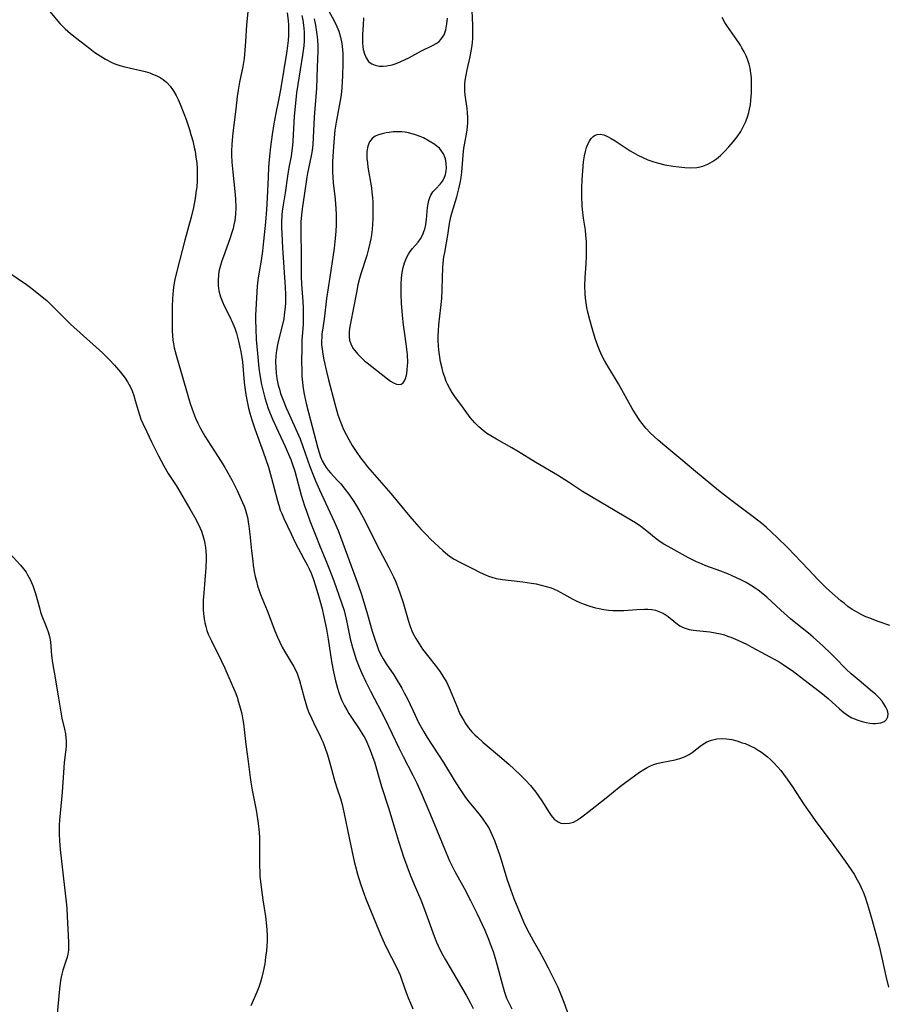
# Model space of a CAD drawing. Units: inches. Extents: x 2029875 to 2035307, y 173515 to 178982.
# Drawn here: x 2031764 to 2031888, y 174100 to 174240 of the extents above; entities that cross this region are included whole.
import ezdxf

# ---------------------------------------------------------------- set-up
doc = ezdxf.new("R2010")
doc.units = ezdxf.units.IN
doc.header["$MEASUREMENT"] = 0
doc.layers.add('c_36_T14S_R17E', color=201, linetype='Continuous')

msp = doc.modelspace()

# ---------------------------------------------------------------- linework, layer by layer
at = {"layer": 'c_36_T14S_R17E'}
for points in [[(2031768.66, 174241.11, 1098), (2031770.11, 174239.38, 1098), (2031770.49, 174238.97, 1098), (2031770.89, 174238.58, 1098), (2031771.26, 174238.25, 1098), (2031771.63, 174237.92, 1098), (2031772.54, 174237.2, 1098), (2031774.4, 174235.78, 1098), (2031775.12, 174235.25, 1098), (2031775.86, 174234.75, 1098), (2031776.62, 174234.27, 1098), (2031777.52, 174233.81, 1098), (2031777.95, 174233.63, 1098), (2031778.66, 174233.38, 1098), (2031779.4, 174233.17, 1098), (2031782.29, 174232.51, 1098), (2031782.93, 174232.32, 1098), (2031783.25, 174232.21, 1098), (2031784.03, 174231.87, 1098), (2031784.44, 174231.64, 1098), (2031784.84, 174231.39, 1098), (2031785.37, 174230.95, 1098), (2031785.84, 174230.44, 1098), (2031786.2, 174229.96, 1098), (2031786.37, 174229.68, 1098), (2031786.69, 174229.11, 1098), (2031786.99, 174228.51, 1098), (2031787.26, 174227.88, 1098), (2031787.81, 174226.51, 1098), (2031788.11, 174225.7, 1098), (2031788.6, 174224.24, 1098), (2031788.81, 174223.56, 1098), (2031789.06, 174222.63, 1098), (2031789.29, 174221.7, 1098), (2031789.39, 174221.16, 1098), (2031789.53, 174220.33, 1098), (2031789.63, 174219.51, 1098), (2031789.7, 174218.68, 1098), (2031789.72, 174218.21, 1098), (2031789.72, 174217.62, 1098), (2031789.7, 174216.87, 1098), (2031789.64, 174216.12, 1098), (2031789.53, 174215.21, 1098), (2031789.41, 174214.41, 1098), (2031789.17, 174213.14, 1098), (2031788.84, 174211.74, 1098), (2031787.96, 174208.5, 1098), (2031786.79, 174204.06, 1098), (2031786.52, 174202.89, 1098), (2031786.39, 174202.1, 1098), (2031786.28, 174201.3, 1098), (2031786.18, 174200.15, 1098), (2031786.14, 174199, 1098), (2031786.14, 174195.53, 1098), (2031786.17, 174194.82, 1098), (2031786.23, 174194.22, 1098), (2031786.32, 174193.69, 1098), (2031786.43, 174193.13, 1098), (2031786.69, 174192.1, 1098), (2031788.72, 174185.19, 1098), (2031789.17, 174183.85, 1098), (2031789.46, 174183.1, 1098), (2031789.79, 174182.37, 1098), (2031790.12, 174181.73, 1098), (2031790.81, 174180.53, 1098), (2031791.65, 174179.19, 1098), (2031793.11, 174176.94, 1098), (2031793.62, 174176.09, 1098), (2031794.25, 174174.98, 1098), (2031794.67, 174174.21, 1098), (2031795.4, 174172.8, 1098), (2031795.8, 174171.95, 1098), (2031796.18, 174171.1, 1098), (2031796.4, 174170.54, 1098), (2031796.6, 174169.98, 1098), (2031796.74, 174169.48, 1098), (2031796.86, 174168.98, 1098), (2031796.98, 174168.32, 1098), (2031797.07, 174167.72, 1098), (2031797.21, 174166.57, 1098), (2031797.45, 174164.18, 1098), (2031797.61, 174162.71, 1098), (2031797.69, 174162.15, 1098), (2031797.84, 174161.22, 1098), (2031797.98, 174160.55, 1098), (2031798.14, 174159.87, 1098), (2031798.32, 174159.19, 1098), (2031798.53, 174158.52, 1098), (2031798.73, 174157.96, 1098), (2031799.67, 174155.67, 1098), (2031800.79, 174152.81, 1098), (2031801.16, 174151.9, 1098), (2031801.48, 174151.17, 1098), (2031801.82, 174150.47, 1098), (2031802.14, 174149.88, 1098), (2031803.43, 174147.75, 1098), (2031803.67, 174147.31, 1098), (2031803.93, 174146.73, 1098), (2031804.15, 174146.12, 1098), (2031804.28, 174145.7, 1098), (2031804.93, 174143.22, 1098), (2031805.17, 174142.42, 1098), (2031805.39, 174141.79, 1098), (2031805.63, 174141.17, 1098), (2031806.02, 174140.27, 1098), (2031806.52, 174139.21, 1098), (2031807.18, 174137.9, 1098), (2031807.44, 174137.36, 1098), (2031807.6, 174136.98, 1098), (2031807.92, 174136.19, 1098), (2031808.28, 174135.11, 1098), (2031808.58, 174134.11, 1098), (2031809.31, 174131.31, 1098), (2031809.64, 174130.27, 1098), (2031810.12, 174128.87, 1098), (2031810.37, 174128.02, 1098), (2031810.62, 174126.96, 1098), (2031811.39, 174123.04, 1098), (2031812.08, 174119.92, 1098), (2031812.25, 174119.2, 1098), (2031812.54, 174118.12, 1098), (2031812.97, 174116.74, 1098), (2031813.25, 174115.92, 1098), (2031813.76, 174114.59, 1098), (2031815.24, 174110.89, 1098), (2031815.81, 174109.53, 1098), (2031816.35, 174108.3, 1098), (2031816.64, 174107.7, 1098), (2031818.14, 174104.77, 1098), (2031818.62, 174103.69, 1098), (2031818.87, 174103.02, 1098), (2031819.47, 174101.24, 1098), (2031819.76, 174100.5, 1098), (2031820.09, 174099.71, 1098), (2031820.46, 174098.92, 1098)], [(2031796.95, 174241.5, 1096), (2031796.74, 174239.16, 1096), (2031796.61, 174236.79, 1096), (2031796.51, 174235.55, 1096), (2031796.38, 174234.37, 1096), (2031796.2, 174233.25, 1096), (2031795.72, 174230.98, 1096), (2031795.52, 174229.87, 1096), (2031795.4, 174228.97, 1096), (2031795.19, 174227.14, 1096), (2031794.82, 174224.15, 1096), (2031794.73, 174223.32, 1096), (2031794.64, 174222.12, 1096), (2031794.61, 174221.15, 1096), (2031794.61, 174220.63, 1096), (2031794.65, 174219.6, 1096), (2031794.76, 174218.17, 1096), (2031795.06, 174215.41, 1096), (2031795.14, 174214.36, 1096), (2031795.19, 174213.14, 1096), (2031795.16, 174212.2, 1096), (2031795.05, 174211.28, 1096), (2031794.94, 174210.67, 1096), (2031794.81, 174210.12, 1096), (2031794.66, 174209.57, 1096), (2031794.37, 174208.68, 1096), (2031793.43, 174206.16, 1096), (2031793.2, 174205.51, 1096), (2031792.91, 174204.53, 1096), (2031792.8, 174204.01, 1096), (2031792.72, 174203.48, 1096), (2031792.67, 174202.78, 1096), (2031792.7, 174202, 1096), (2031792.81, 174201.24, 1096), (2031793.04, 174200.38, 1096), (2031793.29, 174199.71, 1096), (2031793.55, 174199.14, 1096), (2031794.26, 174197.76, 1096), (2031794.8, 174196.62, 1096), (2031795.07, 174195.92, 1096), (2031795.31, 174195.2, 1096), (2031795.61, 174194.1, 1096), (2031795.88, 174192.82, 1096), (2031796.02, 174192.04, 1096), (2031796.14, 174191.15, 1096), (2031796.41, 174188.19, 1096), (2031796.6, 174186.74, 1096), (2031796.77, 174185.73, 1096), (2031796.87, 174185.22, 1096), (2031797.03, 174184.51, 1096), (2031797.21, 174183.81, 1096), (2031797.49, 174182.85, 1096), (2031797.9, 174181.6, 1096), (2031799.11, 174178.31, 1096), (2031799.85, 174176.11, 1096), (2031800.31, 174174.56, 1096), (2031801.13, 174171.33, 1096), (2031801.32, 174170.7, 1096), (2031801.55, 174170.01, 1096), (2031801.75, 174169.5, 1096), (2031802.05, 174168.78, 1096), (2031803.08, 174166.6, 1096), (2031803.67, 174165.4, 1096), (2031804.92, 174163.06, 1096), (2031805.36, 174162.22, 1096), (2031805.66, 174161.61, 1096), (2031805.93, 174161, 1096), (2031806.28, 174160.12, 1096), (2031806.54, 174159.37, 1096), (2031806.92, 174158.13, 1096), (2031807.2, 174157.13, 1096), (2031807.5, 174155.93, 1096), (2031807.76, 174154.77, 1096), (2031808.12, 174153.01, 1096), (2031808.35, 174151.6, 1096), (2031808.84, 174148.43, 1096), (2031809.11, 174146.93, 1096), (2031809.4, 174145.67, 1096), (2031809.68, 174144.64, 1096), (2031809.84, 174144.14, 1096), (2031810.13, 174143.35, 1096), (2031810.33, 174142.88, 1096), (2031810.72, 174142.09, 1096), (2031811.02, 174141.54, 1096), (2031811.33, 174141.01, 1096), (2031811.8, 174140.28, 1096), (2031812.78, 174138.83, 1096), (2031813.33, 174137.95, 1096), (2031813.58, 174137.52, 1096), (2031813.88, 174136.94, 1096), (2031814.14, 174136.37, 1096), (2031814.37, 174135.8, 1096), (2031814.75, 174134.76, 1096), (2031814.96, 174134.11, 1096), (2031815.99, 174130.58, 1096), (2031817.03, 174127.4, 1096), (2031817.56, 174125.68, 1096), (2031818.4, 174122.8, 1096), (2031818.82, 174121.5, 1096), (2031819.13, 174120.57, 1096), (2031819.59, 174119.3, 1096), (2031820.07, 174118.03, 1096), (2031820.64, 174116.65, 1096), (2031821.58, 174114.44, 1096), (2031822.12, 174113.09, 1096), (2031823.46, 174109.29, 1096), (2031823.82, 174108.41, 1096), (2031824.05, 174107.88, 1096), (2031824.54, 174106.9, 1096), (2031825.1, 174105.9, 1096), (2031828.05, 174100.84, 1096), (2031828.67, 174099.7, 1096), (2031829.06, 174098.94, 1096)], [(2031802.51, 174240.89, 1094), (2031802.65, 174239.79, 1094), (2031802.7, 174239.13, 1094), (2031802.72, 174238.4, 1094), (2031802.7, 174237.67, 1094), (2031802.65, 174236.92, 1094), (2031802.57, 174236.19, 1094), (2031802.43, 174235.13, 1094), (2031801.59, 174229.89, 1094), (2031801.31, 174228.43, 1094), (2031800.92, 174226.6, 1094), (2031800.62, 174225.07, 1094), (2031800.37, 174223.54, 1094), (2031800.14, 174221.78, 1094), (2031800, 174220.45, 1094), (2031799.87, 174218.87, 1094), (2031799.8, 174217.48, 1094), (2031799.7, 174214.52, 1094), (2031799.59, 174212.83, 1094), (2031799.45, 174211.02, 1094), (2031799.17, 174208.32, 1094), (2031799, 174206.93, 1094), (2031798.81, 174205.59, 1094), (2031798.44, 174203.4, 1094), (2031798.35, 174202.76, 1094), (2031798.27, 174201.91, 1094), (2031798.04, 174198.58, 1094), (2031798.01, 174197.8, 1094), (2031798, 174197.14, 1094), (2031798.04, 174195.83, 1094), (2031798.13, 174194.31, 1094), (2031798.29, 174192.33, 1094), (2031798.5, 174190.22, 1094), (2031798.63, 174189.3, 1094), (2031798.87, 174187.91, 1094), (2031799.09, 174186.95, 1094), (2031799.35, 174186, 1094), (2031799.59, 174185.22, 1094), (2031799.84, 174184.5, 1094), (2031800.11, 174183.79, 1094), (2031800.48, 174182.88, 1094), (2031801, 174181.72, 1094), (2031802.26, 174179.08, 1094), (2031802.55, 174178.4, 1094), (2031803.04, 174177.22, 1094), (2031803.25, 174176.64, 1094), (2031803.6, 174175.54, 1094), (2031804.53, 174172.14, 1094), (2031805, 174170.63, 1094), (2031805.31, 174169.71, 1094), (2031805.77, 174168.48, 1094), (2031806.6, 174166.35, 1094), (2031807.14, 174164.98, 1094), (2031808.05, 174162.82, 1094), (2031808.52, 174161.64, 1094), (2031809.16, 174159.91, 1094), (2031810.27, 174156.76, 1094), (2031810.63, 174155.67, 1094), (2031810.79, 174155.05, 1094), (2031810.98, 174154.25, 1094), (2031811.52, 174151.66, 1094), (2031811.84, 174150.42, 1094), (2031812.01, 174149.82, 1094), (2031812.38, 174148.71, 1094), (2031812.85, 174147.52, 1094), (2031813.14, 174146.85, 1094), (2031813.76, 174145.51, 1094), (2031814.41, 174144.18, 1094), (2031816.44, 174140.29, 1094), (2031818.44, 174136.12, 1094), (2031819.05, 174134.9, 1094), (2031820.43, 174132.24, 1094), (2031821, 174131.08, 1094), (2031821.78, 174129.35, 1094), (2031823.21, 174126.01, 1094), (2031824.94, 174121.7, 1094), (2031825.67, 174120.03, 1094), (2031826, 174119.33, 1094), (2031826.45, 174118.49, 1094), (2031827.76, 174116.1, 1094), (2031828.67, 174114.36, 1094), (2031829.61, 174112.43, 1094), (2031830.69, 174110.11, 1094), (2031831.24, 174108.82, 1094), (2031831.48, 174108.19, 1094), (2031831.88, 174107.07, 1094), (2031832.18, 174106.15, 1094), (2031832.42, 174105.3, 1094), (2031833.3, 174101.94, 1094), (2031833.5, 174101.31, 1094), (2031833.81, 174100.45, 1094), (2031834.16, 174099.67, 1094), (2031834.56, 174098.92, 1094)], [(2031808.4, 174241.23, 1088), (2031809.22, 174239.72, 1088), (2031809.61, 174238.91, 1088), (2031809.87, 174238.27, 1088), (2031810.14, 174237.41, 1088), (2031810.33, 174236.53, 1088), (2031810.43, 174235.67, 1088), (2031810.47, 174235.04, 1088), (2031810.47, 174233.76, 1088), (2031810.42, 174231.84, 1088), (2031810.39, 174231.12, 1088), (2031810.33, 174230.19, 1088), (2031810.21, 174229.2, 1088), (2031810.08, 174228.4, 1088), (2031809.51, 174225.28, 1088), (2031809.34, 174224.14, 1088), (2031809.18, 174222.49, 1088), (2031809, 174219.69, 1088), (2031808.98, 174218.93, 1088), (2031808.98, 174218.18, 1088), (2031809.02, 174217.46, 1088), (2031809.1, 174216.63, 1088), (2031809.37, 174214.31, 1088), (2031809.47, 174212.95, 1088), (2031809.5, 174212.15, 1088), (2031809.51, 174210.63, 1088), (2031809.48, 174209.83, 1088), (2031809.43, 174209.19, 1088), (2031809.34, 174208.3, 1088), (2031809.21, 174207.36, 1088), (2031808.6, 174203.18, 1088), (2031808.13, 174200.16, 1088), (2031807.78, 174197.24, 1088), (2031807.55, 174195.65, 1088), (2031807.49, 174195.12, 1088), (2031807.45, 174194.59, 1088), (2031807.43, 174194.12, 1088), (2031807.44, 174193.62, 1088), (2031807.5, 174192.92, 1088), (2031807.6, 174192.21, 1088), (2031807.75, 174191.44, 1088), (2031808.12, 174189.75, 1088), (2031808.41, 174188.58, 1088), (2031809.31, 174185.14, 1088), (2031809.77, 174183.57, 1088), (2031810.02, 174182.83, 1088), (2031810.36, 174181.96, 1088), (2031810.57, 174181.51, 1088), (2031810.93, 174180.78, 1088), (2031811.31, 174180.06, 1088), (2031811.79, 174179.23, 1088), (2031812.46, 174178.2, 1088), (2031812.98, 174177.47, 1088), (2031813.53, 174176.75, 1088), (2031814, 174176.18, 1088), (2031817.31, 174172.35, 1088), (2031820, 174169.08, 1088), (2031820.62, 174168.36, 1088), (2031821.64, 174167.22, 1088), (2031822.42, 174166.41, 1088), (2031822.98, 174165.87, 1088), (2031824.74, 174164.22, 1088), (2031825.43, 174163.63, 1088), (2031825.82, 174163.33, 1088), (2031826.33, 174163, 1088), (2031827.14, 174162.56, 1088), (2031829.04, 174161.64, 1088), (2031830.06, 174161.13, 1088), (2031830.79, 174160.78, 1088), (2031831.24, 174160.59, 1088), (2031831.69, 174160.43, 1088), (2031832.3, 174160.27, 1088), (2031833.22, 174160.1, 1088), (2031836.12, 174159.77, 1088), (2031837.34, 174159.6, 1088), (2031838.04, 174159.47, 1088), (2031838.73, 174159.32, 1088), (2031839.47, 174159.12, 1088), (2031840.14, 174158.9, 1088), (2031840.59, 174158.72, 1088), (2031841.02, 174158.52, 1088), (2031841.56, 174158.25, 1088), (2031843.27, 174157.3, 1088), (2031843.74, 174157.06, 1088), (2031844.23, 174156.83, 1088), (2031844.73, 174156.63, 1088), (2031845.66, 174156.32, 1088), (2031846.5, 174156.09, 1088), (2031847.02, 174155.97, 1088), (2031847.67, 174155.85, 1088), (2031848.32, 174155.75, 1088), (2031848.97, 174155.69, 1088), (2031849.55, 174155.67, 1088), (2031850.5, 174155.69, 1088), (2031852.37, 174155.84, 1088), (2031853.45, 174155.89, 1088), (2031853.92, 174155.88, 1088), (2031854.49, 174155.83, 1088), (2031855.04, 174155.73, 1088), (2031855.51, 174155.57, 1088), (2031855.97, 174155.37, 1088), (2031856.4, 174155.11, 1088), (2031856.82, 174154.82, 1088), (2031857.94, 174153.91, 1088), (2031858.49, 174153.52, 1088), (2031858.8, 174153.35, 1088), (2031859.14, 174153.2, 1088), (2031859.81, 174153, 1088), (2031860.4, 174152.89, 1088), (2031862.79, 174152.63, 1088), (2031863.54, 174152.52, 1088), (2031864.29, 174152.36, 1088), (2031864.85, 174152.2, 1088), (2031865.3, 174152.05, 1088), (2031865.75, 174151.88, 1088), (2031866.75, 174151.45, 1088), (2031868.09, 174150.82, 1088), (2031868.76, 174150.48, 1088), (2031872.64, 174148.36, 1088), (2031873.24, 174148, 1088), (2031873.87, 174147.58, 1088), (2031874.5, 174147.14, 1088), (2031876.16, 174145.84, 1088), (2031878.62, 174143.98, 1088), (2031879.65, 174143.13, 1088), (2031881.24, 174141.68, 1088), (2031881.88, 174141.15, 1088), (2031882.55, 174140.67, 1088), (2031883.01, 174140.41, 1088), (2031883.3, 174140.28, 1088), (2031883.88, 174140.04, 1088), (2031884.47, 174139.85, 1088), (2031885.06, 174139.71, 1088), (2031885.6, 174139.62, 1088), (2031886, 174139.58, 1088), (2031886.38, 174139.58, 1088), (2031886.78, 174139.61, 1088), (2031887.15, 174139.68, 1088), (2031887.66, 174139.87, 1088), (2031887.98, 174140.15, 1088), (2031888.17, 174140.53, 1088), (2031888.19, 174140.97, 1088), (2031888.08, 174141.44, 1088), (2031887.87, 174141.92, 1088), (2031887.6, 174142.37, 1088), (2031887.32, 174142.75, 1088), (2031886.88, 174143.27, 1088), (2031886.37, 174143.77, 1088), (2031885.98, 174144.11, 1088), (2031884.05, 174145.7, 1088), (2031882.9, 174146.68, 1088), (2031882.21, 174147.34, 1088), (2031880.66, 174148.93, 1088), (2031879.98, 174149.61, 1088), (2031878.93, 174150.61, 1088), (2031877.99, 174151.48, 1088), (2031877.53, 174151.89, 1088), (2031876.83, 174152.47, 1088), (2031875.03, 174153.87, 1088), (2031874.28, 174154.48, 1088), (2031872.89, 174155.72, 1088), (2031870.89, 174157.58, 1088), (2031870.08, 174158.27, 1088), (2031869.66, 174158.59, 1088), (2031869.23, 174158.89, 1088), (2031868.58, 174159.3, 1088), (2031867.95, 174159.66, 1088), (2031867.31, 174160, 1088), (2031866.59, 174160.35, 1088), (2031865.36, 174160.91, 1088), (2031864.36, 174161.31, 1088), (2031862.23, 174162.08, 1088), (2031861.57, 174162.33, 1088), (2031860.87, 174162.63, 1088), (2031860.19, 174162.95, 1088), (2031859.73, 174163.19, 1088), (2031856.84, 174164.79, 1088), (2031856.21, 174165.16, 1088), (2031855.7, 174165.5, 1088), (2031855.13, 174165.92, 1088), (2031853.79, 174166.99, 1088), (2031852.95, 174167.64, 1088), (2031852.17, 174168.18, 1088), (2031851.63, 174168.52, 1088), (2031850.58, 174169.15, 1088), (2031845.92, 174171.87, 1088), (2031844.64, 174172.67, 1088), (2031842.63, 174173.99, 1088), (2031841.07, 174174.97, 1088), (2031837.96, 174176.77, 1088), (2031835.36, 174178.39, 1088), (2031834.55, 174178.88, 1088), (2031832.37, 174180.09, 1088), (2031831.56, 174180.57, 1088), (2031830.99, 174180.94, 1088), (2031830.46, 174181.35, 1088), (2031829.84, 174181.88, 1088), (2031829.27, 174182.45, 1088), (2031828.63, 174183.21, 1088), (2031827.64, 174184.52, 1088), (2031826.44, 174186.19, 1088), (2031826.06, 174186.76, 1088), (2031825.71, 174187.35, 1088), (2031825.39, 174187.97, 1088), (2031825.21, 174188.35, 1088), (2031824.98, 174188.94, 1088), (2031824.77, 174189.58, 1088), (2031824.6, 174190.23, 1088), (2031824.4, 174191.15, 1088), (2031824.29, 174191.78, 1088), (2031824.16, 174192.8, 1088), (2031824.1, 174193.47, 1088), (2031824.07, 174194.13, 1088), (2031824.07, 174194.84, 1088), (2031824.1, 174195.54, 1088), (2031824.17, 174196.43, 1088), (2031824.45, 174198.9, 1088), (2031824.58, 174200.17, 1088), (2031824.63, 174201.46, 1088), (2031824.67, 174203.15, 1088), (2031824.73, 174204.53, 1088), (2031824.78, 174205.18, 1088), (2031824.88, 174206.08, 1088), (2031824.98, 174206.72, 1088), (2031825.43, 174209.18, 1088), (2031825.67, 174210.85, 1088), (2031825.85, 174211.79, 1088), (2031825.98, 174212.31, 1088), (2031826.73, 174214.66, 1088), (2031827.02, 174215.79, 1088), (2031827.23, 174216.85, 1088), (2031827.32, 174217.42, 1088), (2031827.42, 174218.18, 1088), (2031827.61, 174220.57, 1088), (2031827.72, 174221.58, 1088), (2031827.8, 174222.08, 1088), (2031828.12, 174223.85, 1088), (2031828.22, 174224.6, 1088), (2031828.26, 174225.29, 1088), (2031828.27, 174225.98, 1088), (2031828.24, 174226.66, 1088), (2031828.18, 174227.25, 1088), (2031827.9, 174229.2, 1088), (2031827.87, 174229.7, 1088), (2031827.85, 174230.21, 1088), (2031827.87, 174230.73, 1088), (2031827.92, 174231.25, 1088), (2031828.03, 174232, 1088), (2031828.18, 174232.74, 1088), (2031828.61, 174234.61, 1088), (2031828.77, 174235.42, 1088), (2031828.89, 174236.23, 1088), (2031828.97, 174237.18, 1088), (2031829, 174238.34, 1088), (2031828.98, 174239.14, 1088), (2031828.89, 174241.19, 1088)], [(2031804.64, 174240.5, 1092), (2031804.77, 174239.83, 1092), (2031804.87, 174239.11, 1092), (2031804.94, 174238.17, 1092), (2031804.95, 174237.53, 1092), (2031804.93, 174236.88, 1092), (2031804.88, 174236.18, 1092), (2031804.72, 174234.86, 1092), (2031804.05, 174230.67, 1092), (2031803.88, 174229.48, 1092), (2031803.7, 174228, 1092), (2031803.54, 174226.13, 1092), (2031803.34, 174222.58, 1092), (2031803.29, 174221.95, 1092), (2031803.21, 174221.26, 1092), (2031803.08, 174220.44, 1092), (2031802.77, 174218.85, 1092), (2031802.56, 174217.62, 1092), (2031802.22, 174215.22, 1092), (2031801.94, 174213.5, 1092), (2031801.81, 174212.59, 1092), (2031801.77, 174212.1, 1092), (2031801.72, 174211.01, 1092), (2031801.73, 174210.23, 1092), (2031801.76, 174209.45, 1092), (2031801.88, 174207.39, 1092), (2031802.26, 174201.8, 1092), (2031802.3, 174200.71, 1092), (2031802.31, 174200.17, 1092), (2031802.29, 174199.56, 1092), (2031802.25, 174198.94, 1092), (2031802.12, 174197.82, 1092), (2031802.03, 174197.26, 1092), (2031801.85, 174196.44, 1092), (2031801.24, 174194.04, 1092), (2031801.15, 174193.57, 1092), (2031801.01, 174192.77, 1092), (2031800.92, 174191.97, 1092), (2031800.88, 174191.13, 1092), (2031800.9, 174190.32, 1092), (2031800.97, 174189.54, 1092), (2031801.07, 174188.77, 1092), (2031801.26, 174187.83, 1092), (2031801.42, 174187.22, 1092), (2031801.6, 174186.62, 1092), (2031801.94, 174185.65, 1092), (2031802.37, 174184.6, 1092), (2031802.65, 174183.96, 1092), (2031803.73, 174181.63, 1092), (2031804.36, 174180.17, 1092), (2031804.78, 174179.09, 1092), (2031805.76, 174176.23, 1092), (2031806.27, 174174.87, 1092), (2031806.57, 174174.16, 1092), (2031807.14, 174172.87, 1092), (2031809.24, 174168.38, 1092), (2031809.8, 174167.07, 1092), (2031810.15, 174166.18, 1092), (2031812.65, 174159.36, 1092), (2031813.12, 174157.95, 1092), (2031813.61, 174156.38, 1092), (2031813.99, 174155.12, 1092), (2031814.66, 174152.75, 1092), (2031815.01, 174151.6, 1092), (2031815.34, 174150.66, 1092), (2031815.57, 174150.06, 1092), (2031815.84, 174149.47, 1092), (2031816.21, 174148.79, 1092), (2031816.63, 174148.11, 1092), (2031817.71, 174146.52, 1092), (2031818.07, 174145.96, 1092), (2031818.86, 174144.62, 1092), (2031819.22, 174143.96, 1092), (2031819.72, 174143.01, 1092), (2031820.77, 174140.76, 1092), (2031821.27, 174139.74, 1092), (2031822.02, 174138.4, 1092), (2031822.5, 174137.61, 1092), (2031824.79, 174134.04, 1092), (2031826.48, 174131.25, 1092), (2031827.29, 174130.01, 1092), (2031827.97, 174129.05, 1092), (2031828.43, 174128.43, 1092), (2031829.88, 174126.67, 1092), (2031830.44, 174125.95, 1092), (2031830.94, 174125.2, 1092), (2031831.3, 174124.6, 1092), (2031831.71, 174123.76, 1092), (2031832.08, 174122.9, 1092), (2031832.37, 174122.12, 1092), (2031832.89, 174120.61, 1092), (2031833.86, 174117.46, 1092), (2031834.34, 174115.98, 1092), (2031834.85, 174114.62, 1092), (2031835.72, 174112.46, 1092), (2031836.38, 174110.96, 1092), (2031837.01, 174109.69, 1092), (2031837.58, 174108.64, 1092), (2031838.48, 174107.08, 1092), (2031839.12, 174105.96, 1092), (2031839.75, 174104.75, 1092), (2031840.75, 174102.75, 1092), (2031841.09, 174102.01, 1092), (2031841.5, 174101.06, 1092), (2031841.96, 174099.86, 1092), (2031842.81, 174097.49, 1092)], [(2031806.38, 174240.02, 1090), (2031806.57, 174239.12, 1090), (2031806.78, 174237.8, 1090), (2031806.87, 174237.01, 1090), (2031806.92, 174236.11, 1090), (2031806.91, 174235.36, 1090), (2031806.81, 174233.14, 1090), (2031806.7, 174230.16, 1090), (2031806.38, 174226, 1090), (2031806.18, 174222.13, 1090), (2031806.09, 174221.27, 1090), (2031805.96, 174220.48, 1090), (2031805.42, 174218.05, 1090), (2031805.32, 174217.47, 1090), (2031805.01, 174215.19, 1090), (2031804.66, 174212.95, 1090), (2031804.55, 174212.1, 1090), (2031804.49, 174211.08, 1090), (2031804.46, 174209.55, 1090), (2031804.5, 174206.43, 1090), (2031804.5, 174204, 1090), (2031804.51, 174203.3, 1090), (2031804.57, 174202.22, 1090), (2031804.74, 174199.73, 1090), (2031804.79, 174198.83, 1090), (2031804.82, 174197.93, 1090), (2031804.82, 174197.18, 1090), (2031804.79, 174196.52, 1090), (2031804.64, 174194.17, 1090), (2031804.6, 174193.17, 1090), (2031804.58, 174191.14, 1090), (2031804.61, 174190, 1090), (2031804.64, 174189.09, 1090), (2031804.71, 174188.18, 1090), (2031804.81, 174187.34, 1090), (2031804.94, 174186.54, 1090), (2031805.22, 174185.18, 1090), (2031805.55, 174183.91, 1090), (2031806.9, 174178.84, 1090), (2031807.09, 174178.21, 1090), (2031807.3, 174177.6, 1090), (2031807.54, 174177.02, 1090), (2031807.85, 174176.44, 1090), (2031808.1, 174176.06, 1090), (2031808.39, 174175.69, 1090), (2031808.71, 174175.33, 1090), (2031809.72, 174174.24, 1090), (2031810.17, 174173.73, 1090), (2031810.79, 174172.95, 1090), (2031811.3, 174172.28, 1090), (2031812.03, 174171.22, 1090), (2031812.41, 174170.62, 1090), (2031812.9, 174169.79, 1090), (2031813.35, 174168.96, 1090), (2031815.76, 174164.23, 1090), (2031817.02, 174161.83, 1090), (2031817.67, 174160.5, 1090), (2031817.96, 174159.87, 1090), (2031818.36, 174158.86, 1090), (2031818.65, 174158.05, 1090), (2031819, 174156.97, 1090), (2031819.76, 174154.32, 1090), (2031820.02, 174153.55, 1090), (2031820.31, 174152.8, 1090), (2031820.46, 174152.45, 1090), (2031820.87, 174151.68, 1090), (2031821.32, 174150.94, 1090), (2031821.84, 174150.18, 1090), (2031822.52, 174149.29, 1090), (2031823.82, 174147.65, 1090), (2031824.35, 174146.93, 1090), (2031824.97, 174145.97, 1090), (2031825.22, 174145.51, 1090), (2031825.62, 174144.66, 1090), (2031825.99, 174143.78, 1090), (2031826.69, 174142.03, 1090), (2031827.16, 174140.98, 1090), (2031827.45, 174140.41, 1090), (2031827.69, 174139.99, 1090), (2031827.95, 174139.58, 1090), (2031828.38, 174138.98, 1090), (2031828.86, 174138.4, 1090), (2031829.29, 174137.95, 1090), (2031829.64, 174137.62, 1090), (2031830.43, 174136.91, 1090), (2031832.52, 174135.16, 1090), (2031834.11, 174133.77, 1090), (2031835.7, 174132.32, 1090), (2031836.52, 174131.5, 1090), (2031837.2, 174130.75, 1090), (2031837.97, 174129.79, 1090), (2031838.42, 174129.16, 1090), (2031838.82, 174128.57, 1090), (2031839.86, 174126.92, 1090), (2031840.18, 174126.46, 1090), (2031840.61, 174125.97, 1090), (2031841.14, 174125.56, 1090), (2031841.54, 174125.4, 1090), (2031842.13, 174125.31, 1090), (2031842.76, 174125.37, 1090), (2031843.33, 174125.54, 1090), (2031843.78, 174125.75, 1090), (2031844.36, 174126.12, 1090), (2031844.93, 174126.55, 1090), (2031846.42, 174127.75, 1090), (2031848.24, 174129.17, 1090), (2031849.85, 174130.52, 1090), (2031850.6, 174131.07, 1090), (2031852.77, 174132.63, 1090), (2031853.36, 174133.02, 1090), (2031853.84, 174133.3, 1090), (2031854.34, 174133.54, 1090), (2031854.78, 174133.72, 1090), (2031855.23, 174133.87, 1090), (2031855.85, 174134.03, 1090), (2031857.85, 174134.42, 1090), (2031858.49, 174134.59, 1090), (2031859.17, 174134.84, 1090), (2031859.82, 174135.16, 1090), (2031860.26, 174135.44, 1090), (2031861.61, 174136.51, 1090), (2031861.95, 174136.75, 1090), (2031862.34, 174136.96, 1090), (2031863.03, 174137.23, 1090), (2031863.78, 174137.4, 1090), (2031864.55, 174137.45, 1090), (2031865.17, 174137.41, 1090), (2031865.9, 174137.29, 1090), (2031866.64, 174137.1, 1090), (2031867.4, 174136.85, 1090), (2031867.79, 174136.71, 1090), (2031868.51, 174136.4, 1090), (2031869.22, 174136.05, 1090), (2031869.67, 174135.79, 1090), (2031870.12, 174135.5, 1090), (2031870.57, 174135.18, 1090), (2031871, 174134.84, 1090), (2031871.44, 174134.45, 1090), (2031871.86, 174134.03, 1090), (2031872.48, 174133.36, 1090), (2031872.89, 174132.86, 1090), (2031873.29, 174132.34, 1090), (2031873.79, 174131.66, 1090), (2031874.54, 174130.56, 1090), (2031876.23, 174127.99, 1090), (2031877.02, 174126.83, 1090), (2031877.8, 174125.74, 1090), (2031880.47, 174122.19, 1090), (2031882.05, 174119.96, 1090), (2031883.33, 174118.09, 1090), (2031883.8, 174117.31, 1090), (2031884.15, 174116.65, 1090), (2031884.46, 174115.99, 1090), (2031884.64, 174115.57, 1090), (2031884.91, 174114.83, 1090), (2031885.38, 174113.33, 1090), (2031885.91, 174111.52, 1090), (2031886.45, 174109.58, 1090), (2031886.91, 174107.85, 1090), (2031887.3, 174106.2, 1090), (2031887.87, 174103.58, 1090), (2031888.26, 174101.98, 1090)], [(2031813.4, 174240.18, 1086), (2031813.36, 174239.12, 1086), (2031813.28, 174237.82, 1086), (2031813.26, 174237.18, 1086), (2031813.28, 174236.56, 1086), (2031813.31, 174236.1, 1086), (2031813.38, 174235.64, 1086), (2031813.55, 174235.02, 1086), (2031813.78, 174234.47, 1086), (2031814.14, 174233.96, 1086), (2031814.36, 174233.76, 1086), (2031814.6, 174233.6, 1086), (2031815.08, 174233.4, 1086), (2031815.62, 174233.3, 1086), (2031816.21, 174233.27, 1086), (2031816.74, 174233.32, 1086), (2031817.5, 174233.48, 1086), (2031818.06, 174233.66, 1086), (2031818.62, 174233.88, 1086), (2031819.33, 174234.21, 1086), (2031819.87, 174234.48, 1086), (2031821.58, 174235.41, 1086), (2031823.35, 174236.29, 1086), (2031823.79, 174236.53, 1086), (2031824.19, 174236.81, 1086), (2031824.45, 174237.06, 1086), (2031824.89, 174237.75, 1086), (2031825.14, 174238.48, 1086), (2031825.31, 174239.31, 1086), (2031825.4, 174240.14, 1086)], [(2031888.42, 174153.56, 1090), (2031886.75, 174154.14, 1090), (2031885.46, 174154.63, 1090), (2031885.02, 174154.81, 1090), (2031884.33, 174155.13, 1090), (2031883.66, 174155.48, 1090), (2031883.08, 174155.84, 1090), (2031882.46, 174156.27, 1090), (2031881.95, 174156.67, 1090), (2031881.46, 174157.08, 1090), (2031879.43, 174158.88, 1090), (2031878.84, 174159.43, 1090), (2031878.26, 174160, 1090), (2031876.79, 174161.57, 1090), (2031873.88, 174164.62, 1090), (2031872.37, 174166.1, 1090), (2031870.83, 174167.55, 1090), (2031870.19, 174168.11, 1090), (2031869.16, 174168.92, 1090), (2031865.71, 174171.47, 1090), (2031864.02, 174172.79, 1090), (2031860.73, 174175.48, 1090), (2031858.65, 174177.27, 1090), (2031856.34, 174179.16, 1090), (2031855.43, 174179.95, 1090), (2031854.84, 174180.48, 1090), (2031854.28, 174181.03, 1090), (2031853.65, 174181.7, 1090), (2031852.93, 174182.59, 1090), (2031852.69, 174182.93, 1090), (2031852.19, 174183.7, 1090), (2031851.72, 174184.5, 1090), (2031849.74, 174188.02, 1090), (2031848.08, 174190.76, 1090), (2031847.75, 174191.33, 1090), (2031847.4, 174192.03, 1090), (2031847.09, 174192.72, 1090), (2031846.81, 174193.43, 1090), (2031846.44, 174194.47, 1090), (2031846, 174195.93, 1090), (2031845.67, 174197.14, 1090), (2031845.4, 174198.22, 1090), (2031845.26, 174198.87, 1090), (2031845.14, 174199.53, 1090), (2031845.05, 174200.19, 1090), (2031844.99, 174200.84, 1090), (2031844.95, 174201.96, 1090), (2031844.99, 174203.15, 1090), (2031845.13, 174205.07, 1090), (2031845.2, 174206.19, 1090), (2031845.21, 174206.89, 1090), (2031845.21, 174207.59, 1090), (2031845.18, 174208.28, 1090), (2031845.11, 174209.17, 1090), (2031845.03, 174209.88, 1090), (2031844.78, 174211.59, 1090), (2031844.64, 174212.86, 1090), (2031844.6, 174213.38, 1090), (2031844.54, 174214.82, 1090), (2031844.54, 174215.94, 1090), (2031844.58, 174217.1, 1090), (2031844.65, 174218.35, 1090), (2031844.79, 174219.66, 1090), (2031844.92, 174220.51, 1090), (2031845.05, 174221.12, 1090), (2031845.21, 174221.67, 1090), (2031845.4, 174222.18, 1090), (2031845.66, 174222.67, 1090), (2031845.86, 174222.97, 1090), (2031846.09, 174223.21, 1090), (2031846.33, 174223.39, 1090), (2031846.71, 174223.56, 1090), (2031847.15, 174223.59, 1090), (2031847.68, 174223.47, 1090), (2031848.2, 174223.26, 1090), (2031848.73, 174222.97, 1090), (2031849.28, 174222.63, 1090), (2031850.58, 174221.76, 1090), (2031851.44, 174221.21, 1090), (2031851.87, 174220.95, 1090), (2031852.49, 174220.61, 1090), (2031853.21, 174220.27, 1090), (2031853.94, 174219.95, 1090), (2031854.78, 174219.64, 1090), (2031855.48, 174219.43, 1090), (2031856.37, 174219.22, 1090), (2031857.55, 174219.02, 1090), (2031858.34, 174218.92, 1090), (2031859.22, 174218.84, 1090), (2031860.08, 174218.8, 1090), (2031860.9, 174218.84, 1090), (2031861.42, 174218.92, 1090), (2031861.77, 174219.02, 1090), (2031862.47, 174219.3, 1090), (2031863.14, 174219.68, 1090), (2031863.72, 174220.09, 1090), (2031864.28, 174220.54, 1090), (2031864.89, 174221.13, 1090), (2031865.5, 174221.78, 1090), (2031866.09, 174222.47, 1090), (2031866.66, 174223.21, 1090), (2031867.18, 174223.99, 1090), (2031867.53, 174224.62, 1090), (2031867.89, 174225.39, 1090), (2031868.18, 174226.18, 1090), (2031868.33, 174226.67, 1090), (2031868.45, 174227.17, 1090), (2031868.56, 174227.79, 1090), (2031868.64, 174228.42, 1090), (2031868.71, 174229.49, 1090), (2031868.73, 174230.75, 1090), (2031868.7, 174231.61, 1090), (2031868.64, 174232.3, 1090), (2031868.53, 174232.98, 1090), (2031868.38, 174233.57, 1090), (2031868.19, 174234.15, 1090), (2031867.94, 174234.75, 1090), (2031867.66, 174235.34, 1090), (2031867.36, 174235.9, 1090), (2031867.14, 174236.28, 1090), (2031866.63, 174237.05, 1090), (2031865.29, 174238.94, 1090), (2031864.93, 174239.52, 1090), (2031864.54, 174240.23, 1090)], [(2031762.98, 174203.76, 1100), (2031765.35, 174202.14, 1100), (2031765.95, 174201.71, 1100), (2031767.08, 174200.84, 1100), (2031767.61, 174200.41, 1100), (2031768.25, 174199.86, 1100), (2031769.22, 174198.93, 1100), (2031770.79, 174197.35, 1100), (2031771.66, 174196.51, 1100), (2031773.5, 174194.86, 1100), (2031776.19, 174192.42, 1100), (2031777.17, 174191.48, 1100), (2031777.92, 174190.68, 1100), (2031778.78, 174189.66, 1100), (2031779.44, 174188.8, 1100), (2031779.78, 174188.28, 1100), (2031780.13, 174187.62, 1100), (2031780.41, 174186.98, 1100), (2031780.65, 174186.32, 1100), (2031780.87, 174185.64, 1100), (2031781.45, 174183.7, 1100), (2031781.68, 174182.98, 1100), (2031781.94, 174182.33, 1100), (2031782.5, 174181.14, 1100), (2031783.21, 174179.73, 1100), (2031784.18, 174177.74, 1100), (2031784.93, 174176.32, 1100), (2031785.57, 174175.24, 1100), (2031786.71, 174173.5, 1100), (2031786.99, 174173.04, 1100), (2031788.66, 174170.19, 1100), (2031789.37, 174168.94, 1100), (2031789.94, 174167.84, 1100), (2031790.31, 174166.98, 1100), (2031790.52, 174166.36, 1100), (2031790.7, 174165.73, 1100), (2031790.8, 174165.26, 1100), (2031790.89, 174164.69, 1100), (2031790.95, 174164.12, 1100), (2031790.98, 174163.56, 1100), (2031790.97, 174162.99, 1100), (2031790.91, 174161.82, 1100), (2031790.63, 174158.2, 1100), (2031790.56, 174157.17, 1100), (2031790.54, 174156.51, 1100), (2031790.54, 174155.85, 1100), (2031790.58, 174155.23, 1100), (2031790.68, 174154.5, 1100), (2031790.79, 174153.95, 1100), (2031790.93, 174153.4, 1100), (2031791.1, 174152.86, 1100), (2031791.29, 174152.34, 1100), (2031791.72, 174151.35, 1100), (2031793.13, 174148.55, 1100), (2031793.65, 174147.45, 1100), (2031794.23, 174146.15, 1100), (2031794.89, 174144.6, 1100), (2031795.19, 174143.86, 1100), (2031795.39, 174143.32, 1100), (2031795.61, 174142.63, 1100), (2031795.85, 174141.81, 1100), (2031796.05, 174140.97, 1100), (2031796.22, 174140.12, 1100), (2031796.31, 174139.56, 1100), (2031796.65, 174136.57, 1100), (2031796.97, 174134.15, 1100), (2031797.25, 174131.89, 1100), (2031797.35, 174131.22, 1100), (2031797.54, 174130.1, 1100), (2031798.12, 174127.21, 1100), (2031798.32, 174125.98, 1100), (2031798.4, 174125.35, 1100), (2031798.52, 174124.07, 1100), (2031798.56, 174123.29, 1100), (2031798.58, 174122.18, 1100), (2031798.57, 174119.35, 1100), (2031798.61, 174118.37, 1100), (2031798.65, 174117.79, 1100), (2031798.71, 174117.06, 1100), (2031798.85, 174115.87, 1100), (2031799.05, 174114.45, 1100), (2031799.44, 174112.05, 1100), (2031799.6, 174110.75, 1100), (2031799.65, 174110.12, 1100), (2031799.68, 174109.42, 1100), (2031799.66, 174108.55, 1100), (2031799.56, 174107.17, 1100), (2031799.46, 174106.26, 1100), (2031799.34, 174105.33, 1100), (2031799.13, 174104.22, 1100), (2031798.93, 174103.44, 1100), (2031798.72, 174102.72, 1100), (2031798.47, 174102.01, 1100), (2031798.2, 174101.3, 1100), (2031797.37, 174099.35, 1100)], [(2031762.93, 174163.84, 1102), (2031764.51, 174162.17, 1102), (2031764.96, 174161.63, 1102), (2031765.31, 174161.14, 1102), (2031765.53, 174160.78, 1102), (2031765.9, 174160.1, 1102), (2031766.27, 174159.25, 1102), (2031766.46, 174158.69, 1102), (2031766.64, 174158.13, 1102), (2031767.2, 174156.05, 1102), (2031767.38, 174155.46, 1102), (2031767.56, 174154.94, 1102), (2031768.19, 174153.41, 1102), (2031768.46, 174152.67, 1102), (2031768.65, 174152, 1102), (2031768.78, 174151.23, 1102), (2031768.94, 174149.28, 1102), (2031769.09, 174148.24, 1102), (2031769.48, 174146.08, 1102), (2031769.92, 174143.2, 1102), (2031770.15, 174141.76, 1102), (2031770.43, 174140.32, 1102), (2031770.78, 174138.77, 1102), (2031770.91, 174138.11, 1102), (2031771, 174137.49, 1102), (2031771.02, 174137.16, 1102), (2031771.03, 174136.81, 1102), (2031771.02, 174136.36, 1102), (2031770.98, 174135.9, 1102), (2031770.75, 174134.02, 1102), (2031770.63, 174132.59, 1102), (2031770.46, 174129.78, 1102), (2031770.09, 174125.81, 1102), (2031770.04, 174125.14, 1102), (2031770.02, 174124.49, 1102), (2031770.02, 174123.83, 1102), (2031770.06, 174122.85, 1102), (2031770.16, 174121.61, 1102), (2031770.78, 174116.19, 1102), (2031771.04, 174114.17, 1102), (2031771.13, 174113.24, 1102), (2031771.19, 174112.06, 1102), (2031771.25, 174110.28, 1102), (2031771.37, 174108.43, 1102), (2031771.37, 174107.86, 1102), (2031771.34, 174107.28, 1102), (2031771.25, 174106.71, 1102), (2031771.15, 174106.27, 1102), (2031771.02, 174105.83, 1102), (2031770.55, 174104.4, 1102), (2031770.4, 174103.85, 1102), (2031770.26, 174103.22, 1102), (2031770.16, 174102.58, 1102), (2031770.07, 174101.77, 1102), (2031769.44, 174095.21, 1102)]]:
    msp.add_polyline3d(points, dxfattribs=at)
msp.add_polyline3d([(2031819.31, 174195.1, 1086), (2031819.1, 174196.4, 1086), (2031818.95, 174197.75, 1086), (2031818.83, 174199.49, 1086), (2031818.78, 174200.71, 1086), (2031818.77, 174201.45, 1086), (2031818.77, 174202.19, 1086), (2031818.82, 174203.04, 1086), (2031818.93, 174203.89, 1086), (2031819.08, 174204.58, 1086), (2031819.27, 174205.25, 1086), (2031819.44, 174205.72, 1086), (2031819.59, 174206.07, 1086), (2031819.8, 174206.47, 1086), (2031820.04, 174206.84, 1086), (2031820.37, 174207.28, 1086), (2031821.19, 174208.21, 1086), (2031821.52, 174208.66, 1086), (2031821.74, 174209.02, 1086), (2031821.92, 174209.41, 1086), (2031822.03, 174209.7, 1086), (2031822.13, 174210.03, 1086), (2031822.28, 174210.72, 1086), (2031822.38, 174211.43, 1086), (2031822.55, 174213.12, 1086), (2031822.62, 174213.64, 1086), (2031822.73, 174214.14, 1086), (2031822.85, 174214.54, 1086), (2031823, 174214.89, 1086), (2031823.3, 174215.37, 1086), (2031823.66, 174215.77, 1086), (2031824.39, 174216.49, 1086), (2031824.69, 174216.88, 1086), (2031824.93, 174217.33, 1086), (2031825.09, 174217.82, 1086), (2031825.19, 174218.36, 1086), (2031825.22, 174218.76, 1086), (2031825.2, 174219.41, 1086), (2031825.08, 174220.06, 1086), (2031824.8, 174220.79, 1086), (2031824.49, 174221.28, 1086), (2031824.23, 174221.58, 1086), (2031823.93, 174221.85, 1086), (2031823.58, 174222.11, 1086), (2031822.79, 174222.61, 1086), (2031821.94, 174223.06, 1086), (2031821.5, 174223.26, 1086), (2031820.68, 174223.56, 1086), (2031819.84, 174223.78, 1086), (2031819.37, 174223.86, 1086), (2031818.89, 174223.91, 1086), (2031818.27, 174223.92, 1086), (2031817.65, 174223.9, 1086), (2031817.05, 174223.83, 1086), (2031816.64, 174223.77, 1086), (2031816.07, 174223.65, 1086), (2031815.53, 174223.5, 1086), (2031815.05, 174223.28, 1086), (2031814.64, 174222.99, 1086), (2031814.26, 174222.47, 1086), (2031814.03, 174221.88, 1086), (2031813.9, 174221.1, 1086), (2031813.89, 174220.71, 1086), (2031813.9, 174220.12, 1086), (2031813.96, 174219.51, 1086), (2031814.04, 174218.89, 1086), (2031814.53, 174215.93, 1086), (2031814.62, 174215.26, 1086), (2031814.69, 174214.57, 1086), (2031814.73, 174213.88, 1086), (2031814.76, 174212.96, 1086), (2031814.76, 174212.26, 1086), (2031814.74, 174211.51, 1086), (2031814.7, 174210.76, 1086), (2031814.63, 174210, 1086), (2031814.54, 174209.26, 1086), (2031814.44, 174208.65, 1086), (2031814.32, 174208.04, 1086), (2031814.14, 174207.25, 1086), (2031813.87, 174206.29, 1086), (2031813.01, 174203.67, 1086), (2031812.82, 174202.99, 1086), (2031812.61, 174202.11, 1086), (2031812.39, 174201.04, 1086), (2031811.54, 174196.65, 1086), (2031811.46, 174196.15, 1086), (2031811.38, 174195.44, 1086), (2031811.36, 174194.76, 1086), (2031811.43, 174194.24, 1086), (2031811.6, 174193.69, 1086), (2031811.91, 174193.09, 1086), (2031812.34, 174192.52, 1086), (2031812.54, 174192.28, 1086), (2031813.03, 174191.78, 1086), (2031813.56, 174191.3, 1086), (2031813.95, 174190.97, 1086), (2031816.82, 174188.72, 1086), (2031817.27, 174188.39, 1086), (2031817.69, 174188.13, 1086), (2031818.1, 174187.96, 1086), (2031818.45, 174187.91, 1086), (2031818.76, 174187.96, 1086), (2031819.04, 174188.15, 1086), (2031819.25, 174188.45, 1086), (2031819.42, 174188.85, 1086), (2031819.58, 174189.46, 1086), (2031819.65, 174190, 1086), (2031819.69, 174190.57, 1086), (2031819.71, 174191.04, 1086), (2031819.66, 174192.2, 1086), (2031819.6, 174192.95, 1086), (2031819.51, 174193.71, 1086)], close=True, dxfattribs=at)

doc.saveas('drawing.dxf')
